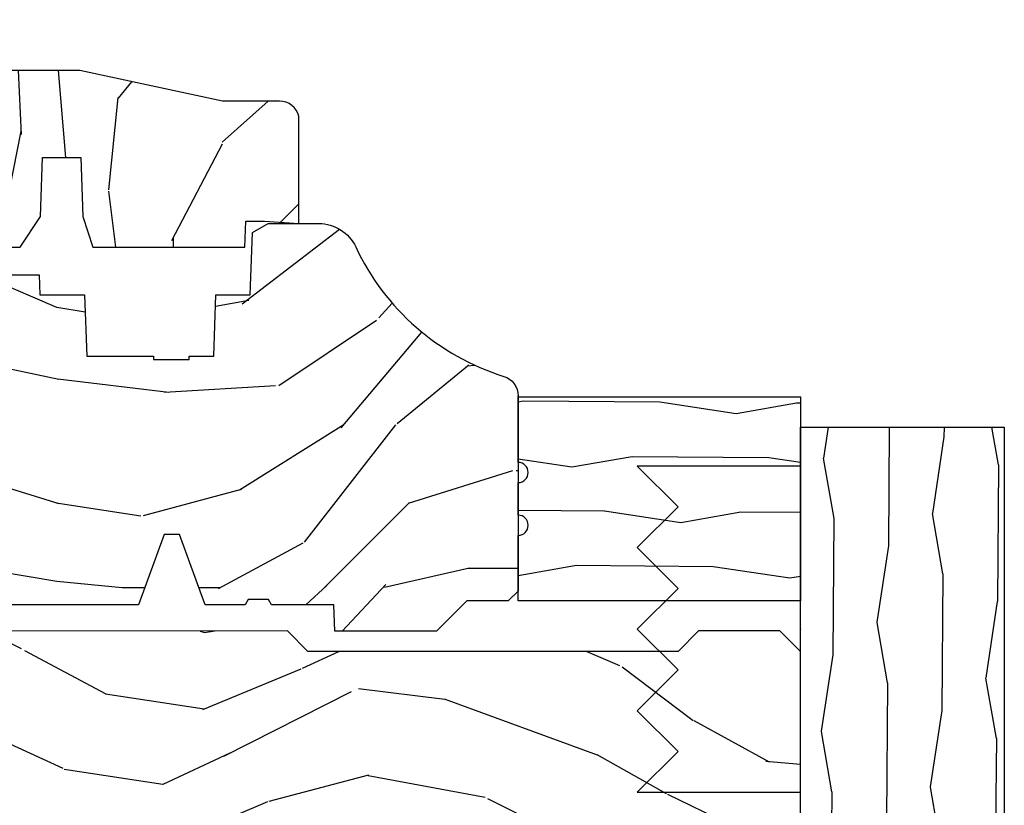
# Model space of a CAD drawing. Units: inches. Extents: x 21.9 to 81.5, y 9.4 to 44.7.
# Drawn here: x 27.5 to 30.5, y 36.2 to 38.6 of the extents above; entities that cross this region are included whole.
import ezdxf

# ---------------------------------------------------------------- set-up
doc = ezdxf.new("R2010")
doc.units = ezdxf.units.IN
doc.header["$MEASUREMENT"] = 0
for name, color, linetype in [('CS-Hardware', 30, 'Continuous'), ('ZP-DETL-WALL', 9, 'Continuous'), ('ZP-SECT-HDWR', 53, 'Continuous'), ('ZP-SECT-WDHA', 11, 'Continuous'), ('ZP-SECT-WOOD', 104, 'Continuous')]:
    doc.layers.add(name, color=color, linetype=linetype)
doc.layers.add('ZP-ANNO-NPLT', color=7, linetype='Continuous', plot=False)

# ---------------------------------------------------------------- blocks, each defined once
blk = doc.blocks.new('Cor Fast')
at = {"layer": 'ZP-ANNO-NPLT'}
blk.add_point((0, 0), dxfattribs=at)
at = {"layer": 'ZP-SECT-HDWR'}
blk.add_lwpolyline([(-0.5, 0.5000000000000001), (-0.3750012999999999, 0.375), (-0.2500009999999999, 0.5), (-0.1250008999999999, 0.375), (-6.556510999e-07, 0.5), (0.1249995000000001, 0.375), (0.2499997000000001, 0.5), (0.3749999000000001, 0.375), (0.5000001000000002, 0.5), (0.5, -1e-16), (-0.5, 1e-16), (-0.5000014999999999, 0.5000000000000001)], dxfattribs=at)
blk = doc.blocks.new('AS C 11-16IG CM SF')
at = {"layer": 'ZP-SECT-WDHA'}
h = blk.add_hatch(dxfattribs=at)
h.set_pattern_fill('WOOD3', color=256, scale=2, angle=45, pattern_type=2)
h.set_pattern_definition([(40.23639999999996, (9.334240279951471, 18.24599803215949), (-16.97055211214985, -14.14214893665422), [0.240832, -23.842358]), (56.3099, (9.518088043060004, 18.40156152402051), (4.24264509956367, 7.071065527051518), [0.305942, -9.892097999999997]), (90, (9.68779367054475, 18.65611996524768), (-1.414213999999999, 1.414213999999999), [0.226274, -2.602152]), (91.8475999999995, (9.68779367054475, 18.8823941352274), (-1.414206072169648, 41.01219383404558), [0.4386339999999992, -43.42478999999989]), (57.99459999999999, (9.67365153492102, 19.32080033956305), (-9.899499448194831, -15.5563468460441), [0.266834, -26.416494]), (45, (9.815072891158309, 19.54707450954271), (2e-16, 2.828427124746189), [0.5, -1.5]), (35.5377, (10.16862628175164, 19.90062790013599), (-8.485279836843816, -5.656857975227924), [0.243309999999999, -11.92221399999993]), (39.2894, (8.952402618110739, 18.62783569400022), (-14.14213666764987, -11.31370582446588), [0.200998, -19.898754]), (45, (9.107966109971755, 18.75511491461378), (2e-16, 2.828427124746189), [0.3, -1.7]), (73.30080000000001, (9.320098144327744, 18.96724694896977), (7.071048360141086, 24.04163620867253), [0.295296, -29.23435]), (97.12499999999991, (9.404950958070115, 19.2500896614444), (1.414209651358802, -12.72792342505452), [0.45607, -22.347438]), (84.28939999999999, (9.348382415575202, 19.70263800140378), (1.414214987437492, 15.5563495700522), [0.284254, -28.141088]), (51.3402, (9.37666668682266, 19.98548071387842), (9.899491858783353, 12.72792344950196), [0.362216, -17.748554]), (33.11130000000002, (9.602940856802377, 20.26832342635299), (-24.0416416425418, -15.55633047011962), [0.38833, -38.444646]), (38.29020000000001, (8.51399641377509, 19.06624189833587), (14.1421283815367, 11.31371856324586), [0.342344, -33.89214000000001]), (48.36649999999998, (8.782696990625993, 19.27837393269186), (21.21318697219075, 24.04164510598617), [0.340588, -33.718186]), (78.6901, (9.008971160605652, 19.53293237391898), (-1.414211049688902, -4.242641948991431), [0.360556, -6.850547999999999]), (92.48959999999953, (9.079681838724296, 19.88648576451226), (-1.414238955319202, 29.69848395030147), [0.3255759999999999, -32.23206399999999]), (59.9314, (9.06553970310057, 20.21175488385808), (11.31371356320912, 19.79898632199684), [0.3104839999999979, -30.73786599999986]), (45, (9.221103194961643, 20.48045546070898), (2e-16, 2.828427124746189), [0.24, -1.759999999999999]), (32.00540000000001, (9.390808822446388, 20.65016108819373), (15.5563468460441, 9.899499448194831), [0.266834, -26.416494]), (45, (10.01306278989057, 18.44398793089169), (2e-16, 2.828427124746189), [0, -2]), (268.1524, (9.99892065426684, 18.85410986397988), (1.414206072169651, 41.01219383404559), [0.4386340000000001, -43.42478999999999]), (251.5651, (8.570564956270005, 19.82991722201734), (3.0426175086e-06, -2.828427785660921), [0.178886, -4.293249999999999]), (233.1301, (8.51399641377509, 19.6602115945326), (-7.071068406748159, -9.899493709465553), [0.282842, -13.859292]), (201.8014, (8.344290786290287, 19.43393742455288), (-9.899496429924922, -4.242638432017477), [0.152316, -15.07923]), (71.5651, (9.99892065426684, 18.85410986397988), (-3.0426175084e-06, 2.828427785660921), [0.2236059999999989, -4.248529999999966]), (51.7098, (10.06963133238548, 19.06624189833587), (-11.31371856324586, -14.1421283815367), [0.342344, -33.89214000000001]), (34.87529999999998, (10.28176336674147, 19.33494247518678), (28.28428168190579, 19.79897601539001), [0.568858, -56.316992]), (34.69520000000004, (9.489803771812547, 18.09043454029842), (9.899489048369299, 7.071076417796112), [0.223606, -22.137072]), (60.5241, (9.67365153492102, 18.21771376091203), (-11.31371309096956, -19.79898817932754), [0.37363, -36.989452]), (87.8789, (9.857499298029495, 18.54298288025785), (-1.41421503272128, -35.35533983175449), [0.3821, -37.827846]), (79.6952, (9.871641433653224, 18.92482054209859), (4.242620392296331, 24.04163461713016), [0.316228, -31.306548]), (54.46229999999999, (9.928209976148194, 19.23594752582068), (5.656857975227929, 8.485279836843812), [0.364966, -11.80056]), (38.41810000000001, (10.14034201050413, 19.53293237391898), (-26.87004091010656, -21.21322427765887), [0.52345, -51.82155999999999]), (36.86989999999994, (9.136250381219213, 18.44398793089169), (-9.899493709465563, -7.071068406748144), [0.282842, -13.859292]), (56.3099, (9.36252455119893, 18.6136935583765), (4.24264509956367, 7.071065527051518), [0.305942, -9.892097999999997]), (87.5104, (9.532230178683731, 18.86825199960367), (-1.414238955319206, -29.69848395030147), [0.325576, -32.232064]), (90, (9.546372314307462, 19.19352111894943), (-1.414213999999999, 1.414213999999999), [0.367696, -2.460732]), (62.35400000000001, (9.546372314307462, 19.56121664516644), (-12.7279326917717, -24.04162564079702), [0.3352619999999979, -33.19084799999973]), (41.63350000000004, (9.701935806168478, 19.8582014932648), (-24.04164510598616, -21.21318697219076), [0.340588, -33.718186]), (27.89729999999999, (9.956494247395653, 20.08447566324452), (18.3847723855411, 9.899503757806515), [0.27203, -26.930912]), (36.25380000000002, (8.782696990625993, 18.79754132148497), (11.31371349598659, 8.485274500169036), [0.263058, -26.042834]), (59.9314, (8.994829024981925, 18.95310481334604), (11.31371356320912, 19.79898632199684), [0.3104839999999979, -30.73786599999986]), (77.0054, (9.150392516842999, 19.22180539019689), (-2.828424069210307, -11.31370856992913), [0.3773599999999979, -18.49060399999986]), (94.89909999999998, (9.235245330585371, 19.5895009164139), (2.828432597414861, -33.9411254818667), [0.49679, -49.18217999999999]), (60.94540000000001, (9.192818923714185, 20.08447566324452), (-4.242641022791037, -7.071067834420104), [0.2912039999999979, -14.26901599999993]), (38.99099999999997, (9.334240279951471, 20.33903410447164), (15.55634786860556, 12.72792267431223), [0.3821, -37.827846]), (21.80139999999998, (9.631225128049834, 20.57945041007508), (9.899496429924923, 4.242638432017475), [0.152316, -15.07923]), (35.5377, (8.358432921914016, 19.22180539019689), (-8.485279836843816, -5.656857975227924), [0.243309999999999, -11.92221399999993]), (55.008, (8.556422820646276, 19.36322674643423), (12.72791652106044, 18.38478059129487), [0.345254, -34.18010000000001]), (82.40539999999999, (8.754412719378536, 19.64606945890887), (4.242615955868686, 32.52691535357696), [0.428018, -42.37384999999999]), (74.0546, (10.22519482424655, 18.65611996524768), (4.24264119251736, 15.5563497684333), [0.205912, -20.385348]), (55.78429999999999, (10.28176336674147, 18.85410986397988), (-18.38477483160399, -26.87005776057045), [0.4275520000000001, -42.327566]), (37.87500000000001, (10.52217967234486, 19.20766325457316), (-11.31370660639826, -8.485284341189775), [0.483736, -15.64078])])
edge = h.paths.add_edge_path()
edge.add_line((3.659339590236584, 1.452292010455607), (3.6656704467444, 1.271000000000299))
edge.add_line((3.6656704467444, 1.271000000000299), (3.695561722910497, 1.177000000000305))
edge.add_line((3.695561722910497, 1.177000000000305), (4.162038591284897, 1.177000000000305))
edge.add_line((4.162038591284897, 1.177000000000305), (4.164832252844234, 1.257000000000303))
edge.add_line((4.164832252844234, 1.257000000000289), (4.222000000000036, 1.257000000000289))
edge.add_line((4.222000000000036, 1.257000000000289), (4.328000000000031, 1.250000000000284))
edge.add_line((4.328000000000031, 1.250000000000284), (4.328000000000031, 1.579046780798947))
edge.add_arc((4.26811259877013, 1.563000000002602), 0.0619999999999761, 14.99999999999441, 90)
edge.add_line((4.26811259877013, 1.625000000002586), (4.093999999999653, 1.625000000002586))
edge.add_line((4.093999999999653, 1.625000000002586), (3.655999999999551, 1.719000000001685))
edge.add_line((3.655999999999551, 1.719000000001699), (3.187000000000409, 1.719000000001699))
edge.add_line((3.187000000000409, 1.719000000001699), (3.183641887196927, 1.815163768795855))
edge.add_arc((3.121679655921752, 1.813000000000272), 0.0620000000000194, 2.000000000012171, 90.00000000002628)
edge.add_line((3.121679655921695, 1.875000000000284), (2.468000000000472, 1.875000000000284))
edge.add_line((2.468000000000472, 1.875000000000284), (2.434643665196176, 1.844089683174189))
edge.add_line((2.434643665196176, 1.844089683174189), (2.408203404988455, 1.497247282632386))
edge.add_line((2.408203404988455, 1.497247282632372), (2.539053547792661, 1.497247282632372))
edge.add_line((2.539053547792661, 1.497247282632372), (2.548456529542193, 1.227981115637874))
edge.add_line((2.548456529542193, 1.227981115637874), (2.580538413940018, 1.197000000000286))
edge.add_line((2.580538413940018, 1.197000000000286), (2.623980974583275, 1.197000000000286))
edge.add_line((2.623980974583275, 1.197000000000286), (2.625831775366293, 1.25000000000027))
edge.add_line((2.625831775366293, 1.250000000000284), (2.811480974583275, 1.250000000000284))
edge.add_line((2.811480974583275, 1.250000000000284), (3.089237540067585, 1.269000000000289))
edge.add_line((3.089237540067585, 1.269000000000289), (3.146024829274324, 1.269000000000289))
edge.add_line((3.146024829274324, 1.269000000000289), (3.149237540067588, 1.17700000000029))
edge.add_line((3.149237540067588, 1.177000000000305), (3.472508733728602, 1.177000000000305))
edge.add_line((3.472508733728602, 1.177000000000305), (3.535008733728602, 1.271000000000313))
edge.add_line((3.535008733728602, 1.271000000000299), (3.541339590236418, 1.452292010455593))
edge.add_line((3.541339590236418, 1.452292010455607), (3.659339590236584, 1.452292010455607))
h = blk.add_hatch(dxfattribs=at)
h.set_pattern_fill('WOOD3', color=256, scale=2, pattern_type=2)
h.set_pattern_definition([(355.2364, (9.574166442551245, 18.3515817265563), (-22.00000189263917, 1.999983065322523), [0.2408319999999999, -23.84235799999998]), (11.3099, (9.814166442551254, 18.33158172655629), (8.000001504461904, 1.999995264323212), [0.305942, -9.892097999999997]), (45, (10.11416644255121, 18.39158172655629), (0, 2.000000618897904), [0.226274, -2.602152]), (46.84759999999999, (10.27416644255123, 18.55158172655629), (28.00000566776439, 29.9999950750171), [0.4386340000000001, -43.42478999999999]), (12.99459999999999, (10.57416644255124, 18.87158172655631), (-18.00000153549879, -3.999995155156694), [0.266834, -26.416494]), (0, (10.83416644255123, 18.93158172655631), (2, 2), [0.5, -1.5]), (350.5377, (11.33416644255123, 18.93158172655631), (-10.00000154739061, 1.999996278404874), [0.2433099999999999, -11.92221399999999]), (354.2894, (9.574166442551245, 18.89158172655629), (-17.99999884699171, 2.000002629332582), [0.200998, -19.898754]), (0, (9.774166442551234, 18.87158172655631), (2, 2), [0.3, -1.7]), (28.3008, (10.07416644255124, 18.87158172655631), (21.99999023952616, 12.0000177484186), [0.295296, -29.23435]), (52.125, (10.33416644255123, 19.0115817265563), (-8.000003729783886, -9.999998198774431), [0.4560699999999997, -22.34743799999998]), (39.2894, (10.61416644255121, 19.37158172655631), (12.00000127916504, 9.999999263819644), [0.284254, -28.141088]), (6.3402, (10.83416644255123, 19.55158172655629), (15.99999880521284, 2.000003157919387), [0.362216, -17.748554]), (348.1113000000001, (11.19416644255125, 19.59158172655631), (-27.99999460209869, 6.000021070497696), [0.3883299999999998, -38.44464599999997]), (353.2902, (9.574166442551245, 19.5115817265563), (18.00000199550261, -1.999987762488056), [0.342344, -33.89214000000001]), (3.366499999999999, (9.91416644255122, 19.47158172655631), (31.9999986439374, 2.000021926708989), [0.340588, -33.718186]), (33.69010000000001, (10.25416644255125, 19.49158172655632), (-3.999999115542319, -2.000002669014383), [0.360556, -6.850547999999999]), (47.4896, (10.5541664425512, 19.69158172655631), (19.99998143669362, 22.0000173477424), [0.325576, -32.232064]), (14.9314, (10.77416644255123, 19.93158172655632), (22.00000106985105, 5.999993907956283), [0.310484, -30.737866]), (0, (11.07416644255124, 20.0115817265563), (2, 2), [0.24, -1.759999999999999]), (347.0054, (11.31416644255125, 20.0115817265563), (18.00000153549879, -3.99999515515669), [0.266834, -26.416494]), (0, (10.19416644255125, 18.0115817265563), (2, 2), [0, -2]), (223.1524, (10.47416644255122, 18.31158172655631), (29.9999950750171, 28.0000056677644), [0.4386340000000001, -43.42478999999999]), (206.5651, (10.15416644255123, 20.0115817265563), (-1.999998315881815, -2.000002618792761), [0.178886, -4.293249999999999]), (188.1301, (9.994166442551204, 19.93158172655632), (-11.99999955292224, -1.999998711631083), [0.282842, -13.859292]), (156.8014, (9.714166442551232, 19.89158172655629), (-9.99999946133415, 4.00000265052971), [0.152316, -15.07923]), (26.5651, (10.47416644255122, 18.31158172655631), (1.999998315881815, 2.000002618792761), [0.223606, -4.24853]), (6.709799999999999, (10.67416644255121, 18.41158172655631), (-18.00000199550261, -1.999987762488064), [0.342344, -33.89214000000001]), (349.8753, (11.01416644255124, 18.4515817265563), (33.99999757929812, -6.000017177233944), [0.568858, -56.316992]), (349.6952000000001, (9.574166442551245, 18.1315817265563), (12.0000019216958, -1.999989751071981), [0.223606, -22.137072]), (15.5241, (9.794166442551216, 18.09158172655631), (-22.0000020492584, -5.999995555211213), [0.37363, -36.989452]), (42.87889999999999, (10.15416644255123, 18.19158172655631), (-26.00000158588162, -23.99999950649528), [0.3821, -37.827846]), (34.69520000000001, (10.43416644255126, 18.4515817265563), (19.99998851797505, 14.00001721918892), [0.3162279999999999, -31.306548]), (9.4623, (10.69416644255125, 18.6315817265563), (10.00000154739061, 1.99999627840487), [0.364966, -11.80056]), (353.4181, (11.0541664425512, 18.6915817265563), (-34.00000287585999, 3.999973400732611), [0.52345, -51.82155999999999]), (351.8699, (9.574166442551245, 18.6315817265563), (-11.99999955292224, 1.999998711631098), [0.282842, -13.859292]), (11.3099, (9.854166442551218, 18.59158172655631), (8.000001504461904, 1.999995264323212), [0.305942, -9.892097999999997]), (42.51039999999999, (10.15416644255123, 18.65158172655631), (-22.0000173477424, -19.99998143669362), [0.325576, -32.232064]), (45, (10.39416644255124, 18.87158172655631), (0, 2.000000618897904), [0.367696, -2.460732]), (17.354, (10.65416644255123, 19.1315817265563), (-26.00000403819367, -7.999989004518236), [0.3352619999999999, -33.19084799999999]), (356.6335, (10.97416644255122, 19.2315817265563), (-31.9999986439374, 2.000021926708966), [0.3405879999999997, -33.71818599999996]), (342.8973, (11.31416644255125, 19.21158172655629), (20.00000346191399, -5.999990986860594), [0.27203, -26.930912]), (351.2538, (9.574166442551245, 19.1315817265563), (13.9999986727127, -2.00000839411506), [0.263058, -26.042834]), (14.9314, (9.834166442551236, 19.09158172655631), (22.00000106985105, 5.999993907956283), [0.310484, -30.737866]), (32.00540000000001, (10.13416644255125, 19.1715817265563), (-9.9999978895751, -6.000002210755387), [0.37736, -18.490604]), (49.8991, (10.45416644255124, 19.37158172655631), (-21.99999611957034, -26.0000038590926), [0.49679, -49.18217999999999]), (15.94539999999998, (10.77416644255123, 19.75158172655631), (-8.000000253304304, -1.999999778592759), [0.291204, -14.269016]), (353.991, (11.0541664425512, 19.83158172655629), (19.99999950181208, -1.99999863496369), [0.3821, -37.827846]), (336.8014, (11.43416644255126, 19.7915817265563), (9.999999461334149, -4.000002650529712), [0.152316, -15.07923]), (350.5377, (9.574166442551245, 19.7315817265563), (-10.00000154739061, 1.999996278404874), [0.2433099999999999, -11.92221399999999]), (10.008, (9.814166442551254, 19.69158172655631), (21.99999910914956, 4.000006944313298), [0.345254, -34.18010000000001]), (37.4054, (10.15416644255123, 19.75158172655631), (25.99998492996009, 20.0000199052301), [0.428018, -42.37384999999999]), (29.0546, (10.4941664425512, 18.0115817265563), (14.00000076913937, 8.00000005439856), [0.205912, -20.385348]), (10.7843, (10.67416644255121, 18.11158172655629), (-31.99999900738853, -6.000001099358629), [0.4275520000000001, -42.327566]), (352.875, (11.09416644255122, 18.19158172655631), (-14.00000075969057, 1.999996563787932), [0.483736, -15.64078])])
edge = h.paths.add_edge_path()
edge.add_arc((4.388806198950874, 1.124999999999829), 0.1250000000010374, 25.150164125352774, 89.9999999994659, ccw=False)
edge.add_arc((5.180853620339291, 1.496868097945821), 0.7499999999978044, 205.1501641250387, 252.5716960266533)
edge.add_arc((4.937499999999829, 0.7216679525225232), 0.062500000000111, 0, 72.57169602651493, ccw=False)
edge.add_line((4.999999999999943, 0.7216679525225232), (4.999999999999943, 0.1229999999999904))
edge.add_line((4.999999999999943, 0.1229999999999904), (4.970000000000766, 0.0930000000008562))
edge.add_line((4.970000000000766, 0.0930000000008704), (4.843000000000813, 0.0930000000008704))
edge.add_line((4.843000000000813, 0.0930000000008704), (4.750000000000795, 8.669e-13))
edge.add_line((4.750000000000795, 8.527e-13), (4.437499999999943, 8.527e-13))
edge.add_line((4.437499999999943, 8.527e-13), (4.434671417706283, 0.0809999990016905))
edge.add_line((4.434671417706283, 0.0809999990016763), (4.243749999999579, 0.0810000000008415))
edge.add_line((4.243749999999579, 0.08100000000087), (4.234749999997745, 0.0970000000008611))
edge.add_line((4.234749999997745, 0.0970000000008327), (4.171749999999462, 0.0970000000008327))
edge.add_line((4.171749999999462, 0.0970000000008327), (4.162749999997629, 0.0810000000008415))
edge.add_line((4.162749999997629, 0.08100000000087), (4.040100214320716, 0.0809999990017048))
edge.add_line((4.040100214320716, 0.0809999990016763), (3.961846613588875, 0.2960000000008307))
edge.add_line((3.961846613588875, 0.2960000000008449), (3.914153386411214, 0.2960000000008449))
edge.add_line((3.914153386411214, 0.2960000000008449), (3.835899785679373, 0.0809999990016905))
edge.add_line((3.835899785679373, 0.0809999990016763), (2.947032930713191, 0.0809999990016763))
edge.add_line((2.947032930713191, 0.0809999990016763), (2.871513963069389, 0.1710000000008307))
edge.add_line((2.871513963069389, 0.1710000000008449), (2.439257823334571, 0.1710000000008449))
edge.add_line((2.439257823334571, 0.1710000000008449), (2.332000000000277, 0.0810000000008557))
edge.add_line((2.332000000000277, 0.08100000000087), (2.004819066190918, 0.08100000000087))
edge.add_line((2.004819066190918, 0.08100000000087), (1.999999999999943, 0.2190000000008609))
edge.add_line((1.999999999999943, 0.2190000000008467), (1.906000000000801, 0.2190000000008467))
edge.add_line((1.906000000000801, 0.2190000000008467), (1.901180933809826, 0.0810000000008557))
edge.add_line((1.901180933809826, 0.08100000000087), (1.3490971703132, 0.08100000000087))
edge.add_line((1.3490971703132, 0.08100000000087), (1.293212597491276, 0.134967104659907))
edge.add_line((1.293212597491276, 0.1349671046598928), (1.288495126616055, 0.2700577954959016))
edge.add_line((1.288495126616055, 0.2700577954959158), (1.245499999999935, 0.3130000000008692))
edge.add_line((1.245499999999935, 0.3130000000008408), (1.206500000000062, 0.3130000000008408))
edge.add_line((1.206500000000062, 0.3130000000008408), (1.190690997646527, 0.2540000000007723))
edge.add_line((1.190690997646527, 0.2540000000007865), (1.140499999999917, 0.2540000000008575))
edge.add_line((1.140499999999917, 0.2540000000008717), (1.058499999999924, 0.3160000000008836))
edge.add_line((1.058499999999924, 0.3160000000008836), (0.9524999999999295, 0.4220000000008639))
edge.add_line((0.9524999999999295, 0.4220000000008497), (0.9524999999999295, 0.5235500000010092))
edge.add_line((0.9524999999999295, 0.5235500000010234), (1.048000000000797, 0.689800000000858))
edge.add_line((1.048000000000797, 0.6898000000008438), (1.128000000000781, 0.7502214903229288))
edge.add_line((1.128000000000781, 0.7502214903229288), (1.196282032303543, 0.7538000000008652))
edge.add_line((1.196282032303543, 0.7538000000008652), (1.207000000000789, 0.6938000000008345))
edge.add_line((1.207000000000789, 0.6938000000008345), (1.671500000000776, 0.6938000000008345))
edge.add_line((1.671500000000776, 0.6938000000008345), (1.675336249444342, 0.7670000000008202))
edge.add_arc((1.690428198061795, 0.7589080513834006), 0.0171244429252358, 118.19916483636251, 151.8008351640627, ccw=False)
edge.add_line((1.68233624944429, 0.7740000000008253), (2.123000000000786, 0.7740000000008253))
edge.add_line((2.123000000000786, 0.7740000000008253), (2.131660350834749, 1.022000000000815))
edge.add_line((2.131660350834749, 1.022000000000815), (2.138660350834754, 1.02900000000082))
edge.add_line((2.138660350834754, 1.02900000000082), (2.527426065900101, 1.02900000000082))
edge.add_line((2.527426065900101, 1.02900000000082), (2.556000000000835, 1.093000000000884))
edge.add_line((2.556000000000835, 1.09300000000087), (2.805517439190168, 1.093000000000856))
edge.add_line((2.805517439190168, 1.09300000000087), (2.810999999999637, 1.250000000000852))
edge.add_line((2.810999999999637, 1.250000000000852), (3.123434362370915, 1.250000000000852))
edge.add_line((3.123434362370915, 1.250000000000852), (3.128916923180383, 1.09300000000087))
edge.add_line((3.128916923180383, 1.09300000000087), (3.531235413591218, 1.09300000000087))
edge.add_line((3.531235413591218, 1.09300000000087), (3.533400501299126, 1.031000000000858))
edge.add_line((3.533400501299126, 1.031000000000858), (3.670434895337109, 1.031000000000858))
edge.add_line((3.670434895337109, 1.031000000000858), (3.677000000001442, 0.8430000000008703))
edge.add_line((3.677000000001442, 0.8430000000008703), (3.881500000000016, 0.8430000000008561))
edge.add_line((3.881500000000016, 0.8430000000008703), (3.881499999999903, 0.83300000000078))
edge.add_line((3.881499999999903, 0.8330000000007657), (3.991499999999916, 0.833000000000851))
edge.add_line((3.991499999999916, 0.833000000000851), (3.991499999999916, 0.8430000000010124))
edge.add_line((3.991499999999916, 0.8430000000010124), (4.067000000000859, 0.8430000000008703))
edge.add_line((4.067000000000859, 0.8430000000008703), (4.073565104665192, 1.031000000000858))
edge.add_line((4.073565104665192, 1.031000000000858), (4.178555517822985, 1.031000000000858))
edge.add_line((4.178555517822985, 1.031000000000858), (4.18523541358985, 1.222287187079757))
edge.add_line((4.18523541358985, 1.222287187079757), (4.233235413590534, 1.250000000000852))
edge.add_line((4.233235413590534, 1.250000000000852), (4.388806198952067, 1.250000000000852))
at = {"layer": 'ZP-SECT-WOOD', "linetype": 'Continuous'}
for points in [[(3.149237540067588, 1.177000000000305), (3.472508733728602, 1.177000000000305), (3.535008733728602, 1.271000000000299), (3.541339590236418, 1.452292010455607), (3.659339590236584, 1.452292010455607), (3.659339590236584, 1.452292010455607), (3.6656704467444, 1.271000000000299), (3.695561722910497, 1.177000000000305), (4.162038591284897, 1.177000000000305), (4.164832252844234, 1.257000000000289), (4.222000000000036, 1.257000000000289), (4.328000000000031, 1.250000000000284), (4.328000000000031, 1.579046780798933, 0.3394542588633661), (4.26811259877013, 1.625000000002586), (4.093999999999653, 1.625000000002586), (3.655999999999551, 1.719000000001699), (3.187000000000409, 1.719000000001699)], [(3.128916923180383, 1.09300000000087), (3.531235413591218, 1.09300000000087), (3.533400501299126, 1.031000000000858), (3.670434895337109, 1.031000000000858), (3.677000000001442, 0.8430000000008703), (3.881500000000016, 0.8430000000008703), (3.881499999999903, 0.8330000000007657), (3.991499999999916, 0.833000000000851), (3.991499999999916, 0.8430000000010124), (4.067000000000859, 0.8430000000008703), (4.073565104665192, 1.031000000000858), (4.178555517822985, 1.031000000000858), (4.18523541358985, 1.222287187079757), (4.233235413590534, 1.250000000000852), (4.388806198952067, 1.250000000000852, -0.2907626757106686), (4.501955830578651, 1.178124013993141, 0.2099198904063368), (4.956219509256925, 0.7812987329399164, -0.3276797843246646), (4.999999999999943, 0.7216679525225232), (4.999999999999943, 0.1229999999999904), (4.970000000000766, 0.0930000000008704), (4.843000000000813, 0.0930000000008704), (4.750000000000795, 8.527e-13), (4.437499999999943, 8.527e-13), (4.434671417706283, 0.0809999990016763), (4.243749999999579, 0.08100000000087), (4.234749999997745, 0.0970000000008327), (4.171749999999462, 0.0970000000008327), (4.162749999997629, 0.08100000000087), (4.040100214320716, 0.0809999990016763), (3.961846613588875, 0.2960000000008449), (3.914153386411214, 0.2960000000008449), (3.835899785679373, 0.0809999990016763), (2.947032930713191, 0.0809999990016763)]]:
    blk.add_lwpolyline(points, format="xyb", dxfattribs=at)
blk = doc.blocks.new('#2938JambEx')
at = {"layer": 'ZP-SECT-WDHA'}
h = blk.add_hatch(dxfattribs=at)
h.set_pattern_fill('WOOD1', color=256, scale=0.375, angle=243, style=0, pattern_type=2)
h.set_pattern_definition([(99.86990000000004, (0.5970864152367881, 0.1983521074667465), (0.1575156361100376, -1.342875208044608), [0.1875, -1.6875]), (89.56510000000004, (0.3947003188241922, 0.0489495707450374), (-0.1638815900311378, 0.5043738255379826), [0.4192627499999999, -0.4192627499999999]), (81.43490000000001, (0.2276365955388826, 0.1340727894462361), (0.0063660357490447, 0.838501203907397), [0.237171, -0.94868325])])
edge = h.paths.add_edge_path()
edge.add_line((0.6286679525217096, 0.8655638612942198), (0.628667952521653, 4.547e-13))
edge.add_line((0.6286679525216528, 4.547e-13), (0.428167952521676, 4.547e-13))
edge.add_arc((0.39716795252167, 4.547e-13), 0.0310000000000059, 360, 540)
edge.add_line((0.3661679525216641, 4.547e-13), (0.2661679525216414, 4.547e-13))
edge.add_arc((0.2351679525216639, 4.547e-13), 0.0309999999999775, 360, 540)
edge.add_line((0.2041679525216864, 4.547e-13), (0.0036679525216528, 4.547e-13))
edge.add_line((0.0036679525216528, 4.547e-13), (0.0036679525217094, 0.8655638612942198))
edge.add_line((0.0036679525217096, 0.8655638612942198), (0.6286679525217096, 0.8655638612942199))
at = {"layer": 'ZP-ANNO-NPLT'}
blk.add_point((0, 0), dxfattribs=at)
at = {"layer": 'ZP-SECT-WOOD', "flags": 128}
blk.add_lwpolyline([(0.6286679525217096, 0.8655638612942198), (0.6286679525216528, 4.547e-13), (0.428167952521676, 4.547e-13, 1), (0.3661679525216641, 4.547e-13), (0.2661679525216414, 4.547e-13, 1), (0.2041679525216864, 4.547e-13), (0.0036679525216528, 4.547e-13), (0.0036679525217096, 0.8655638612942198)], format="xyb", close=True, dxfattribs=at)
blk = doc.blocks.new('CS AS C IF (13-16in IG) V H-S')
at = {"layer": 'ZP-SECT-WDHA'}
h = blk.add_hatch(dxfattribs=at)
h.set_pattern_fill('WOOD3', color=256, scale=2, angle=340, pattern_type=2)
h.set_pattern_definition([(335.2364, (-33.97746344933569, -9.359468813701142), (-19.98920494113853, 9.403813128665785), [0.240832, -23.84235799999999]), (351.3099, (-33.75877762321363, -9.460347500515013), (8.2015810469735, -0.8567808696703401), [0.3059419999999997, -9.89209799999999]), (24.99999999999999, (-33.45634862837824, -9.506571986265556), (0.6840404983268871, 1.87938582314561), [0.226274, -2.602152]), (26.84760000000002, (-33.25127458612042, -9.41094438987193), (36.57200132328851, 18.61420804399885), [0.4386340000000001, -43.42478999999999]), (352.9945999999999, (-32.85992035402046, -9.212848794218132), (-18.28254753331191, 2.397597174553421), [0.2668339999999997, -26.41649399999999]), (339.9999999999999, (-32.59507906401655, -9.245392474235643), (2.563425528223154, 1.195344954920479), [0.5, -1.499999999999999]), (330.5377, (-32.12523275362367, -9.416402545898507), (-8.712888648139783, 5.299583706911784), [0.24331, -11.92221399999999]), (334.2894000000001, (-33.79277257193985, -8.852034798476723), (-16.23042490473692, 8.035749897846216), [0.200998, -19.898754]), (339.9999999999999, (-33.61167445064916, -8.93923267955762), (2.563425528223154, 1.195344954920479), [0.2999999999999999, -1.699999999999999]), (8.300800000000024, (-33.32976666441346, -9.04183872255527), (24.77747627566944, 3.751888312602848), [0.295296, -29.23434999999999]), (32.12499999999999, (-33.03756376294348, -8.999206992909931), (-10.93774528833892, -6.66076209299414), [0.45607, -22.347438]), (19.28940000000007, (-32.65132257752623, -8.756683289558225), (14.69651383292102, 5.292683358667601), [0.284254, -28.141088]), (346.3402, (-32.38302657515465, -8.662783049348377), (15.71912217656524, -3.592933675524061), [0.3622159999999996, -17.74855399999998]), (328.1113, (-32.03105642593869, -8.748322596114178), (-24.25926024314875, 15.21473769143439), [0.38833, -38.444646]), (333.2902, (-33.58072008307795, -8.269425373589456), (16.23043294812968, -8.035737004436271), [0.3423439999999997, -33.89213999999997]), (343.3665, (-33.27490539774374, -8.423299927151618), (30.75421037689454, -9.065238276682217), [0.340588, -33.718186]), (13.69010000000004, (-32.94856950381007, -8.520792923466672), (-4.442810851533297, -0.5113074788246063), [0.360556, -6.850547999999999]), (27.48959999999999, (-32.59825768890915, -8.435460442307146), (26.3182840583582, 13.83285744134684), [0.325576, -32.232064]), (354.9313999999999, (-32.3094404779381, -8.285178644850191), (22.72535743897347, -1.886293519008394), [0.310484, -30.737866]), (339.9999999999999, (-32.00017108023621, -8.31260927818505), (2.563425528223154, 1.195344954920479), [0.2399999999999999, -1.759999999999999]), (327.0054, (-31.77464485124756, -8.394694112583181), (15.54638970077456, -9.91512903551368), [0.266834, -26.416494]), (339.9999999999999, (-33.51114087317922, -9.891016793630286), (2.563425528223154, 1.195344954920479), [0, -1.999999999999999]), (203.1524, (-33.14542089636143, -9.704874647525685), (37.76733994721547, 16.05079609263511), [0.438634, -43.42478999999999]), (186.5651, (-32.86468829135924, -7.997950746325443), (-2.563424841349598, -1.195347991783055), [0.1788859999999998, -4.293249999999995]), (168.1301, (-33.04240072215112, -8.018402933056166), (-11.96035087531845, 2.224857536097371), [0.282842, -13.859292]), (136.8014, (-33.31919546170411, -7.960224997756398), (-8.028844221841535, 7.178974222848959), [0.152316, -15.07923]), (6.565100000000043, (-33.14542089636143, -9.704874647525685), (2.563424841349599, 1.195347991783055), [0.2236059999999998, -4.248529999999996]), (346.7098, (-32.9232803578717, -9.679309414112195), (-17.59850515048118, 4.276989520291969), [0.3423439999999999, -33.89214]), (329.8753, (-32.59010406107143, -9.758008558011511), (29.89742009709117, -17.26685591117936), [0.568858, -56.316992]), (329.6952, (-34.05270788086739, -9.566201190274027), (10.59227647392276, -5.983617987896485), [0.223606, -22.137072]), (355.5241, (-33.85965631002751, -9.679033326637123), (-22.72535892270969, 1.886292306072133), [0.3736299999999999, -36.98945199999999]), (22.87890000000006, (-33.48716495221197, -9.708191316155762), (-32.64049290170237, -13.66009816624822), [0.3820999999999998, -37.82784599999998]), (14.69520000000004, (-33.13512578112727, -9.559636874882642), (23.58212952201288, 6.315313932317926), [0.3162279999999999, -31.30654799999999]), (349.4623, (-32.82924207392432, -9.479417440405825), (10.08096667572146, -1.540820218079109), [0.364966, -11.80056]), (333.4181, (-32.47043152184188, -9.546163134755943), (-30.58148033332787, 15.38743134468313), [0.5234499999999999, -51.82155999999999]), (331.8699, (-33.88169780920453, -9.096354879881062), (-10.592271183312, 5.98362559789949), [0.282842, -13.859292]), (351.3099, (-33.63226468111748, -9.229708224843705), (8.2015810469735, -0.8567808696703401), [0.3059419999999997, -9.89209799999999]), (22.51040000000006, (-33.3298356862822, -9.275932710594248), (-27.51365047632417, -11.26938588547409), [0.3255759999999999, -32.232064]), (24.99999999999999, (-33.02906502576195, -9.15128516841952), (0.6840404983268871, 1.87938582314561), [0.367696, -2.460732]), (357.3539999999999, (-32.69581970709294, -8.995890324279856), (-27.16816932102351, 1.374994473696767), [0.3352619999999999, -33.19084799999999]), (336.6335, (-32.36091605410889, -9.011367508065462), (-29.38611480483956, 12.8240499685591), [0.3405879999999997, -33.71818599999996]), (322.8972999999999, (-32.04826096590819, -9.14644820921194), (16.74173789157442, -12.47855130569255), [0.27203, -26.930912]), (331.2537999999999, (-33.71068773754166, -8.626508569488124), (12.47165228615286, -6.667674682060163), [0.2630579999999999, -26.04283399999999]), (354.9313999999999, (-33.48004846187041, -8.753021511584222), (22.72535743897347, -1.886293519008394), [0.310484, -30.737866]), (12.00540000000008, (-33.17077906416853, -8.780452144919082), (-11.44904584078526, -2.217957090697115), [0.3773599999999997, -18.49060399999998]), (29.89909999999999, (-32.80167339685192, -8.7019600666261), (-29.56575905723365, -16.90756994081485), [0.4967899999999997, -49.18217999999995]), (355.9454, (-32.37100410373671, -8.454323316591683), (-8.201581415241053, 0.8567761997234562), [0.291204, -14.269016]), (333.991, (-32.08052855845063, -8.474913547059998), (18.10981212779323, -8.719786654980338), [0.3821, -37.827846]), (316.8014, (-31.73712616828493, -8.64246890635519), (8.028844221841533, -7.178974222848959), [0.1523159999999999, -15.07922999999999]), (330.5377, (-33.50547565154625, -8.062692997016597), (-8.712888648139783, 5.299583706911784), [0.24331, -11.92221399999999]), (350.008, (-33.29363022829068, -8.182365536246152), (22.0413197685621, -3.765665839812317), [0.345254, -34.18010000000001]), (17.40540000000003, (-32.95361352862392, -8.242270827729726), (31.27240365373135, 9.901352548305839), [0.428018, -42.37384999999999]), (9.0546, (-33.2292330869434, -9.993622836627935), (15.89185857896806, 2.729258747784674), [0.205912, -20.385348]), (350.7843, (-33.02588640086935, -9.961217200348017), (-32.12228416835621, 5.306487489153636), [0.4275520000000001, -42.32756599999999]), (332.8749999999999, (-32.60385388867326, -10.02969025088191), (-12.47165829348074, 6.667664278977531), [0.483736, -15.64078])])
edge = h.paths.add_edge_path()
edge.add_line((5.86558208118231, -0.0620008267032404), (5.80308208118231, 0.0004991732967596))
edge.add_line((5.80308208118231, 0.0004991732967596), (5.55308208118231, 0.0004991732967596))
edge.add_line((5.55308208118231, 0.0004991732967596), (5.49058208118231, -0.0620008267032404))
edge.add_line((5.49058208118231, -0.0620008267032404), (4.355582081182319, -0.0620008267032404))
edge.add_line((4.355582081182319, -0.0620008267032404), (4.293082081182319, 0.0004991732967596))
edge.add_line((4.293082081182319, 0.0004991732967596), (3.083551157215197, 1.421e-13))
edge.add_line((3.083551157215197, 1.137e-13), (3.013551157215204, -0.0699999999998795))
edge.add_line((3.01355115721526, -0.0699999999998795), (2.271743916803245, -0.0699999999998795))
edge.add_arc((2.227551157215202, -0.0539999999998599), 0.047000000000023, 199.902801886687, 340.097198113313, ccw=False)
edge.add_line((2.183358397627216, -0.0699999999998795), (1.561232398082324, -0.0699999999998795))
edge.add_line((1.561232398082324, -0.0699999999998795), (1.46339177764878, -0.1678406204334237))
edge.add_arc((1.419551157215209, -0.1239999999998531), 0.0619999999999966, 224.9999999999907, 315.0000000000093, ccw=False)
edge.add_line((1.375710536781639, -0.1678406204334237), (1.311041227078817, -0.1031713107306018))
edge.add_arc((1.270138903809083, -0.1328855228074985), 0.0505562503377399, 35.99718955851758, 180.1300780664032)
edge.add_line((1.219582783760301, -0.1330003000859392), (1.219207081182304, -0.208289595498826))
edge.add_arc((1.143611418700629, -0.19048797905225), 0.0776633873465794, 268.53056890431407, 346.74913770634396, ccw=False)
edge.add_line((1.141619849907101, -0.2681258267032831), (1.058544312457456, -0.2681258267032831))
edge.add_arc((1.05854431245757, -0.2061258267032713), 0.0620000000000082, 181.999999999996, 269.99999999998363, ccw=False)
edge.add_line((0.9965820811822823, -0.2082895954987975), (0.9949927404499874, -0.1471518317362097))
edge.add_arc((0.9849197306864425, -0.1481192435616663), 0.0101193582472881, 5.485861156466478, 89.7272179435303)
edge.add_line((0.9849679082127522, -0.1379999999998631), (0.943551157215154, -0.1379999999998631))
edge.add_line((0.9435511572150971, -0.1379999999998631), (0.7765511572151241, -0.1987830291222963))
edge.add_line((0.7765511572151809, -0.1987830291222963), (0.7765820811823119, -0.4595008267032768))
edge.add_line((0.7765820811822551, -0.4595008267032768), (0.8391851115625854, -0.4595008267032768))
edge.add_arc((0.8391851115626423, -0.5015008267033068), 0.0420000000000421, 45.00000000003388, 89.99999999999272, ccw=False)
edge.add_line((0.8688835963724841, -0.4718023418934081), (1.128391777648744, -0.7157164471368276))
edge.add_arc((1.172232398082314, -0.6718758267032854), 0.0619999999999935, 224.9999999999882, 270.0000000000002)
edge.add_line((1.172232398082314, -0.7338758267032972), (1.200499734713645, -0.7338758267032972))
edge.add_arc((1.200499734713616, -0.7238758267033063), 0.009999999999998, 269.9999999996755, 358.0000000001116)
edge.add_line((1.210493642983806, -0.7242248216703047), (1.21195708118222, -0.6823174347560439))
edge.add_arc((1.227947334414579, -0.6828758267033095), 0.0160000000000053, 90.00000000002632, 177.99999999996, ccw=False)
edge.add_line((1.227947334414579, -0.66687582670329), (1.336588925939992, -0.66687582670329))
edge.add_arc((1.336588925939963, -0.728875826703245), 0.0619999999999836, 2.000000000000398, 90.00000000000631, ccw=False)
edge.add_line((1.398551157215138, -0.7267120579077186), (1.403276898961223, -0.8781637687953889))
edge.add_arc((1.465239130236454, -0.8759999999998626), 0.0620000000000105, 181.9999999999719, 270.000000000033)
edge.add_line((1.465239130236454, -0.9379999999998744), (1.670588925939966, -0.9379999999998744))
edge.add_arc((1.670588925940023, -0.9999999999998294), 0.0619999999999871, 2.0000000000035243, 90.00000000000318, ccw=False)
edge.add_line((1.732551157215198, -0.9978362312043032), (1.745756927015463, -1.375999999999862))
edge.add_line((1.745756927015463, -1.375999999999862), (1.807756927015361, -1.437999999999817))
edge.add_line((1.807756927015361, -1.437999999999817), (3.35972017666188, -1.437999999999874))
edge.add_arc((3.35972017666188, -1.375999999999862), 0.0620000000000118, 269.9999999999679, 358.000000000027)
edge.add_line((3.421682407937055, -1.378163768795388), (3.431095596577392, -1.108991687948702))
edge.add_line((3.431095596577392, -1.108991687948673), (3.335582081182252, -1.103986036715298))
edge.add_line((3.335582081182224, -1.103986036715298), (3.341339036368964, -0.9941367878923018))
edge.add_line((3.341339036369049, -0.9941367878923301), (3.444575989452516, -0.9995008267032687))
edge.add_line((3.444575989452459, -0.9995008267032403), (3.97379239375104, -0.9995008267032403))
edge.add_arc((3.974629430779259, -0.9383864411327068), 0.0611201174299867, 269.2153125636007, 358.3336463442268)
edge.add_line((4.035723701059168, -0.9401637687954006), (4.0425511572152, -0.7446510050328357))
edge.add_arc((4.052545065485446, -0.7449999999998341), 0.0100000000000088, 90.0000000000611, 178.0000000000514, ccw=False)
edge.add_line((4.052545065485446, -0.7349999999998432), (4.101557248945084, -0.7349999999998432))
edge.add_arc((4.101557248945027, -0.7449999999998341), 0.0100000000000089, 1.9999999999486135, 89.99999999961318, ccw=False)
edge.add_line((4.111551157215217, -0.7446510050328357), (4.118378613371248, -0.9401637687954006))
edge.add_arc((4.180340844646366, -0.9379999999998744), 0.0619999999999988, 181.99999999996, 262.7245598765344)
edge.add_line((4.172489200563973, -0.9995008267032972), (5.804050330511898, -0.9995008267032972))
edge.add_line((5.804050330511927, -0.9995008267032972), (5.865551157215236, -0.9379999999998176))
edge.add_line((5.865551157215122, -0.9379999999998176), (5.865582081182253, -0.0620008267032688))
at = {"layer": 'ZP-SECT-WOOD'}
blk.add_lwpolyline([(3.444575989452459, -0.9995008267032403), (3.973792393751068, -0.9995008267032403, 0.4097136761074955), (4.035723701059168, -0.9401637687954006), (4.042551157215257, -0.7446510050328357, -0.4040262258351031), (4.052545065485446, -0.7349999999998432), (4.101557248945027, -0.7349999999998432, -0.4040262258334502), (4.111551157215217, -0.7446510050328357), (4.118378613371191, -0.9401637687954006, 0.3675546757743619), (4.172489200563973, -0.9995008267032972), (5.804050330511927, -0.9995008267032972), (5.865551157215122, -0.9379999999998176), (5.86558208118231, -0.0620008267032404), (5.80308208118231, 0.0004991732967596), (5.55308208118231, 0.0004991732967596), (5.49058208118231, -0.0620008267032404), (4.355582081182319, -0.0620008267032404), (4.293082081182319, 0.0004991732967596), (3.083551157215197, 1.137e-13)], format="xyb", dxfattribs=at)
blk = doc.blocks.new('FldMull AS TightMull Dr Trsm')
at = {"layer": 'ZP-DETL-WALL'}
h = blk.add_hatch(dxfattribs=at)
h.set_pattern_fill('WOOD1', color=256, scale=0.375, angle=63, style=0, pattern_type=2)
h.set_pattern_definition([(279.8699, (-590.2660288716097, 212.7168974160301), (-0.1575156361100373, 1.342875208044608), [0.1875, -1.6875]), (269.5651, (-590.0636427751971, 212.8662999527517), (0.1638815900311376, -0.5043738255379826), [0.4192627499999993, -0.4192627499999993]), (261.4349, (-589.8965790519118, 212.7811767340506), (-0.0063660357490449, -0.838501203907397), [0.237171, -0.94868325])])
h.paths.add_polyline_path([(5.865559952297871, -0.8125), (5.865559952297871, 0.625), (6.49105995229786, 0.625), (6.49105995229786, -0.8125)])
blk.add_lwpolyline([(5.865559952297871, -0.8125), (5.865559952297871, 0.625), (6.49105995229786, 0.625), (6.49105995229786, -0.8125), (5.865559952297871, -0.8125)], dxfattribs=at)
for name in ['AS C 11-16IG CM SF', 'CS AS C IF (13-16in IG) V H-S']:
    blk.add_blockref(name, (0, 0))
at = {"rotation": 270}
blk.add_blockref('#2938JambEx', (5, 0.7216679525225232), dxfattribs=at)
at = {"layer": 'CS-Hardware', "xscale": -1, "rotation": 90}
blk.add_blockref('Cor Fast', (5.86556407310627, 0.0060001115620025), dxfattribs=at)

msp = doc.modelspace()

# ---------------------------------------------------------------- block references
msp.add_blockref('FldMull AS TightMull Dr Trsm', (24, 36.75000000000013))

doc.saveas('drawing.dxf')
